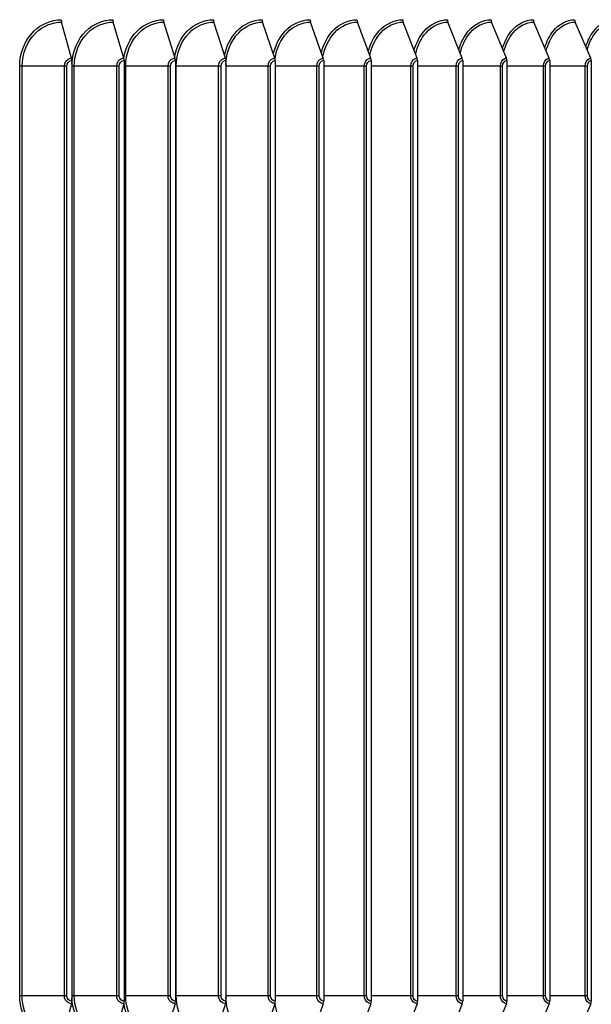
# Model space of a CAD drawing. Units: inches. Extents: x 2 to 86, y 1 to 67.
# Drawn here: x 68.8 to 71.9, y 54.5 to 59.8 of the extents above; entities that cross this region are included whole.
import ezdxf

# ---------------------------------------------------------------- set-up
doc = ezdxf.new("R2010")
doc.units = ezdxf.units.IN
doc.header["$LTSCALE"] = 4
doc.header["$MEASUREMENT"] = 0
doc.layers.add('Visible (ANSI)', color=7, linetype='Continuous')
doc.layers.add('Visible Narrow (ANSI)', color=7, linetype='Continuous')

msp = doc.modelspace()

# ---------------------------------------------------------------- linework, layer by layer
at = {"layer": 'Visible (ANSI)'}
for p, q in [((69.05876, 59.61518), (69.00484, 59.80921)), ((69.33941, 59.61518), (69.28238, 59.80921)), ((69.61546, 59.61518), (69.55537, 59.80921)), ((69.88666, 59.61518), (69.82355, 59.80921)), ((70.15276, 59.61518), (70.0867, 59.80921)), ((70.41353, 59.61518), (70.34457, 59.80921)), ((70.66872, 59.61518), (70.59693, 59.80921)), ((70.91812, 59.61518), (70.84356, 59.80921)), ((71.1615, 59.61518), (71.08424, 59.80921)), ((71.39864, 59.61518), (71.31875, 59.80921)), ((71.62933, 59.61518), (71.54687, 59.80921)), ((71.85336, 59.61518), (71.76841, 59.80921)), ((69.06042, 59.60219), (69.06042, 54.54219)), ((69.34117, 59.60219), (69.34117, 54.54219)), ((69.61732, 59.60219), (69.61732, 54.54219)), ((69.88861, 59.60219), (69.88861, 54.54219)), ((70.1548, 59.60219), (70.1548, 54.54219)), ((70.41565, 59.60219), (70.41565, 54.54219)), ((70.67094, 59.60219), (70.67094, 54.54219)), ((70.92042, 59.60219), (70.92042, 54.54219)), ((71.16388, 59.60219), (71.16388, 54.54219)), ((71.4011, 59.60219), (71.4011, 54.54219)), ((71.63187, 59.60219), (71.63187, 54.54219)), ((71.85597, 59.60219), (71.85597, 54.54219)), ((69.05876, 54.52921), (69.00484, 54.33518)), ((69.33941, 54.52921), (69.28238, 54.33518)), ((69.61546, 54.52921), (69.55537, 54.33518)), ((69.88666, 54.52921), (69.82355, 54.33518)), ((70.15276, 54.52921), (70.0867, 54.33518)), ((70.41353, 54.52921), (70.34457, 54.33518)), ((70.66872, 54.52921), (70.59693, 54.33518)), ((70.91812, 54.52921), (70.84356, 54.33518)), ((71.1615, 54.52921), (71.08424, 54.33518)), ((71.39864, 54.52921), (71.31875, 54.33518)), ((71.62933, 54.52921), (71.54687, 54.33518)), ((71.85336, 54.52921), (71.76841, 54.33518))]:
    msp.add_line(p, q, dxfattribs=at)
for centre, major_axis, ratio, start_param, end_param in [((69.01461, 59.82219), (0, 0.025), 0.4571764, 1.5707963, 2.1169136), ((69.29272, 59.82219), (0, 0.025), 0.4835995, 1.5707963, 2.1169136), ((69.56626, 59.82219), (0, 0.025), 0.5095891, 1.5707963, 2.1169136), ((69.83499, 59.82219), (0, 0.025), 0.5351217, 1.5707963, 2.1169136), ((70.09867, 59.82219), (0, 0.025), 0.5601746, 1.5707963, 2.1169136), ((70.35706, 59.82219), (0, 0.025), 0.5847251, 1.5707963, 2.1169136), ((70.60994, 59.82219), (0, 0.025), 0.6087514, 1.5707963, 2.1169136), ((70.85707, 59.82219), (0, 0.025), 0.6322319, 1.5707963, 2.1169136), ((71.09824, 59.82219), (0, 0.025), 0.6551456, 1.5707963, 2.1169136), ((71.33322, 59.82219), (0, 0.025), 0.6774718, 1.5707963, 2.1169136), ((71.56181, 59.82219), (0, 0.025), 0.6991905, 1.5707963, 2.1169136), ((71.7838, 59.82219), (0, 0.025), 0.7202824, 1.5707963, 2.1169136), ((69.04899, 59.60219), (0, 0.025), 0.4571764, 4.712389, 5.2585062), ((69.32908, 59.60219), (0, 0.025), 0.4835995, 4.712389, 5.2585062), ((69.60458, 59.60219), (0, 0.025), 0.5095891, 4.712389, 5.2585062), ((69.87523, 59.60219), (0, 0.025), 0.5351217, 4.712389, 5.2585062), ((70.14079, 59.60219), (0, 0.025), 0.5601746, 4.712389, 5.2585062), ((70.40103, 59.60219), (0, 0.025), 0.5847251, 4.712389, 5.2585062), ((70.65572, 59.60219), (0, 0.025), 0.6087514, 4.712389, 5.2585062), ((70.90461, 59.60219), (0, 0.025), 0.6322319, 4.712389, 5.2585062), ((71.1475, 59.60219), (0, 0.025), 0.6551456, 4.712389, 5.2585062), ((71.38417, 59.60219), (0, 0.025), 0.6774718, 4.712389, 5.2585062), ((71.61439, 59.60219), (0, 0.025), 0.6991905, 4.712389, 5.2585062), ((71.83797, 59.60219), (0, 0.025), 0.7202824, 4.712389, 5.2585062), ((69.04899, 54.54219), (0, -0.025), 0.4571764, 1.0246791, 1.5707963), ((69.32908, 54.54219), (0, -0.025), 0.4835995, 1.0246791, 1.5707963), ((69.60458, 54.54219), (0, -0.025), 0.5095891, 1.0246791, 1.5707963), ((69.87523, 54.54219), (0, -0.025), 0.5351217, 1.0246791, 1.5707963), ((70.14079, 54.54219), (0, -0.025), 0.5601746, 1.0246791, 1.5707963), ((70.40103, 54.54219), (0, -0.025), 0.5847251, 1.0246791, 1.5707963), ((70.65572, 54.54219), (0, -0.025), 0.6087514, 1.0246791, 1.5707963), ((70.90461, 54.54219), (0, -0.025), 0.6322319, 1.0246791, 1.5707963), ((71.1475, 54.54219), (0, -0.025), 0.6551456, 1.0246791, 1.5707963), ((71.38417, 54.54219), (0, -0.025), 0.6774718, 1.0246791, 1.5707963), ((71.61439, 54.54219), (0, -0.025), 0.6991905, 1.0246791, 1.5707963), ((71.83797, 54.54219), (0, -0.025), 0.7202824, 1.0246791, 1.5707963)]:
    msp.add_ellipse(centre, major_axis=major_axis, ratio=ratio, start_param=start_param, end_param=end_param, dxfattribs=at)
at = {"layer": 'Visible Narrow (ANSI)'}
for p, q in [((68.7792, 54.57219), (68.7792, 59.57219)), ((68.79249, 59.57219), (68.7792, 59.57219)), ((69.01999, 59.57219), (68.79249, 59.57219)), ((68.79249, 54.57219), (68.79249, 59.57219)), ((69.03337, 59.57219), (69.01999, 59.57219)), ((69.01999, 54.57219), (69.01999, 59.57219)), ((69.03337, 54.57219), (69.03337, 59.57219)), ((69.0733, 59.57219), (69.06042, 59.57219)), ((69.30126, 59.57219), (69.0733, 59.57219)), ((69.0733, 54.57219), (69.0733, 59.57219)), ((69.31454, 59.57219), (69.30126, 59.57219)), ((69.30126, 54.57219), (69.30126, 59.57219)), ((69.31454, 54.57219), (69.31454, 59.57219)), ((69.34974, 59.57219), (69.34117, 59.57219)), ((69.57795, 59.57219), (69.34974, 59.57219)), ((69.34974, 54.57219), (69.34974, 59.57219)), ((69.59114, 59.57219), (69.57795, 59.57219)), ((69.57795, 54.57219), (69.57795, 59.57219)), ((69.59114, 54.57219), (69.59114, 59.57219)), ((69.62157, 59.57219), (69.61732, 59.57219)), ((69.84983, 59.57219), (69.62157, 59.57219)), ((69.62157, 54.57219), (69.62157, 59.57219)), ((69.8629, 59.57219), (69.84983, 59.57219)), ((69.84983, 54.57219), (69.84983, 59.57219)), ((69.8629, 54.57219), (69.8629, 59.57219)), ((70.11664, 59.57219), (69.88861, 59.57219)), ((70.12959, 59.57219), (70.11664, 59.57219)), ((70.11664, 54.57219), (70.11664, 59.57219)), ((70.12959, 54.57219), (70.12959, 59.57219)), ((70.37815, 59.57219), (70.1548, 59.57219)), ((70.39097, 59.57219), (70.37815, 59.57219)), ((70.37815, 54.57219), (70.37815, 59.57219)), ((70.39097, 54.57219), (70.39097, 59.57219)), ((70.63413, 59.57219), (70.41565, 59.57219)), ((70.64679, 59.57219), (70.63413, 59.57219)), ((70.63413, 54.57219), (70.63413, 59.57219)), ((70.64679, 54.57219), (70.64679, 59.57219)), ((70.88433, 59.57219), (70.67094, 59.57219)), ((70.89684, 59.57219), (70.88433, 59.57219)), ((70.88433, 54.57219), (70.88433, 59.57219)), ((70.89684, 54.57219), (70.89684, 59.57219)), ((71.12855, 59.57219), (70.92042, 59.57219)), ((71.14089, 59.57219), (71.12855, 59.57219)), ((71.12855, 54.57219), (71.12855, 59.57219)), ((71.14089, 54.57219), (71.14089, 59.57219)), ((71.36655, 59.57219), (71.16388, 59.57219)), ((71.37871, 59.57219), (71.36655, 59.57219)), ((71.36655, 54.57219), (71.36655, 59.57219)), ((71.37871, 54.57219), (71.37871, 59.57219)), ((71.59814, 59.57219), (71.4011, 59.57219)), ((71.61011, 59.57219), (71.59814, 59.57219)), ((71.59814, 54.57219), (71.59814, 59.57219)), ((71.61011, 54.57219), (71.61011, 59.57219)), ((71.82309, 59.57219), (71.63187, 59.57219)), ((71.83486, 59.57219), (71.82309, 59.57219)), ((71.82309, 54.57219), (71.82309, 59.57219)), ((71.83486, 54.57219), (71.83486, 59.57219)), ((68.79249, 54.57219), (68.7792, 54.57219)), ((69.01999, 54.57219), (68.79249, 54.57219)), ((69.03337, 54.57219), (69.01999, 54.57219)), ((69.0733, 54.57219), (69.06042, 54.57219)), ((69.30126, 54.57219), (69.0733, 54.57219)), ((69.31454, 54.57219), (69.30126, 54.57219)), ((69.34974, 54.57219), (69.34117, 54.57219)), ((69.57795, 54.57219), (69.34974, 54.57219)), ((69.59114, 54.57219), (69.57795, 54.57219)), ((69.62157, 54.57219), (69.61732, 54.57219)), ((69.84983, 54.57219), (69.62157, 54.57219)), ((69.8629, 54.57219), (69.84983, 54.57219)), ((70.11664, 54.57219), (69.88861, 54.57219)), ((70.12959, 54.57219), (70.11664, 54.57219)), ((70.37815, 54.57219), (70.1548, 54.57219)), ((70.39097, 54.57219), (70.37815, 54.57219)), ((70.63413, 54.57219), (70.41565, 54.57219)), ((70.64679, 54.57219), (70.63413, 54.57219)), ((70.88433, 54.57219), (70.67094, 54.57219)), ((70.89684, 54.57219), (70.88433, 54.57219)), ((71.12855, 54.57219), (70.92042, 54.57219)), ((71.14089, 54.57219), (71.12855, 54.57219)), ((71.36655, 54.57219), (71.16388, 54.57219)), ((71.37871, 54.57219), (71.36655, 54.57219)), ((71.59814, 54.57219), (71.4011, 54.57219)), ((71.61011, 54.57219), (71.59814, 54.57219)), ((71.82309, 54.57219), (71.63187, 54.57219)), ((71.83486, 54.57219), (71.82309, 54.57219))]:
    msp.add_line(p, q, dxfattribs=at)
for points, knots in [([(68.7792, 59.57219), (68.7792, 59.64308), (68.80793, 59.71337), (68.85576, 59.76012), (68.89626, 59.7997), (68.94974, 59.82219), (69.00318, 59.82219)], [1.5707963, 1.5707963, 1.5707963, 1.5707963, 2.4214278, 2.4214278, 2.4214278, 3.1415927, 3.1415927, 3.1415927, 3.1415927]), ([(68.79249, 59.57219), (68.79249, 59.6403), (68.82049, 59.7078), (68.86689, 59.75212), (68.90505, 59.78857), (68.95496, 59.80921), (69.00484, 59.80921)], [1.5707963, 1.5707963, 1.5707963, 1.5707963, 2.4328197, 2.4328197, 2.4328197, 3.1415927, 3.1415927, 3.1415927, 3.1415927]), ([(69.06044, 59.58586), (69.06381, 59.65202), (69.09142, 59.71637), (69.1355, 59.76012), (69.17537, 59.7997), (69.22803, 59.82219), (69.28063, 59.82219)], [1.6255161, 1.6255161, 1.6255161, 1.6255161, 2.4214278, 2.4214278, 2.4214278, 3.1415927, 3.1415927, 3.1415927, 3.1415927]), ([(69.0733, 59.57219), (69.0733, 59.6403), (69.10088, 59.7078), (69.14658, 59.75212), (69.18415, 59.78857), (69.23329, 59.80921), (69.28238, 59.80921)], [1.5707963, 1.5707963, 1.5707963, 1.5707963, 2.4328197, 2.4328197, 2.4328197, 3.1415927, 3.1415927, 3.1415927, 3.1415927]), ([(69.33983, 59.61405), (69.34838, 59.66999), (69.37365, 59.72262), (69.41081, 59.76012), (69.45003, 59.7997), (69.50181, 59.82219), (69.55352, 59.82219)], [1.7392135, 1.7392135, 1.7392135, 1.7392135, 2.4214278, 2.4214278, 2.4214278, 3.1415927, 3.1415927, 3.1415927, 3.1415927]), ([(69.34974, 59.57219), (69.34974, 59.6403), (69.37689, 59.7078), (69.42183, 59.75212), (69.45878, 59.78857), (69.50711, 59.80921), (69.55537, 59.80921)], [1.5707963, 1.5707963, 1.5707963, 1.5707963, 2.4328197, 2.4328197, 2.4328197, 3.1415927, 3.1415927, 3.1415927, 3.1415927]), ([(69.61318, 59.62295), (69.62278, 59.67554), (69.64689, 59.72462), (69.68145, 59.76012), (69.71999, 59.7997), (69.77084, 59.82219), (69.82161, 59.82219)], [1.7755053, 1.7755053, 1.7755053, 1.7755053, 2.4214278, 2.4214278, 2.4214278, 3.1415927, 3.1415927, 3.1415927, 3.1415927]), ([(69.62157, 59.57219), (69.62157, 59.6403), (69.64825, 59.7078), (69.6924, 59.75212), (69.72871, 59.78857), (69.77617, 59.80921), (69.82355, 59.80921)], [1.5707963, 1.5707963, 1.5707963, 1.5707963, 2.4328197, 2.4328197, 2.4328197, 3.1415927, 3.1415927, 3.1415927, 3.1415927]), ([(69.88171, 59.63085), (69.89201, 59.68044), (69.91497, 59.7264), (69.94718, 59.76012), (69.98499, 59.7997), (70.03488, 59.82219), (70.08466, 59.82219)], [1.8079611, 1.8079611, 1.8079611, 1.8079611, 2.4214278, 2.4214278, 2.4214278, 3.1415927, 3.1415927, 3.1415927, 3.1415927]), ([(69.88861, 59.57798), (69.89004, 59.6441), (69.91596, 59.70905), (69.95806, 59.75212), (69.99368, 59.78857), (70.04024, 59.80921), (70.0867, 59.80921)], [1.5952367, 1.5952367, 1.5952367, 1.5952367, 2.4328197, 2.4328197, 2.4328197, 3.1415927, 3.1415927, 3.1415927, 3.1415927]), ([(70.14515, 59.63802), (70.15589, 59.68486), (70.17772, 59.72803), (70.20776, 59.76012), (70.24481, 59.7997), (70.29369, 59.82219), (70.34244, 59.82219)], [1.8376693, 1.8376693, 1.8376693, 1.8376693, 2.4214278, 2.4214278, 2.4214278, 3.1415927, 3.1415927, 3.1415927, 3.1415927]), ([(70.15348, 59.61314), (70.16146, 59.66658), (70.18466, 59.71674), (70.21855, 59.75212), (70.25345, 59.78857), (70.29907, 59.80921), (70.34457, 59.80921)], [1.7446427, 1.7446427, 1.7446427, 1.7446427, 2.4328197, 2.4328197, 2.4328197, 3.1415927, 3.1415927, 3.1415927, 3.1415927]), ([(70.40323, 59.64464), (70.41422, 59.68892), (70.43495, 59.72955), (70.46295, 59.76012), (70.49922, 59.7997), (70.54704, 59.82219), (70.59472, 59.82219)], [1.8652562, 1.8652562, 1.8652562, 1.8652562, 2.4214278, 2.4214278, 2.4214278, 3.1415927, 3.1415927, 3.1415927, 3.1415927]), ([(70.41134, 59.62167), (70.42022, 59.67189), (70.44225, 59.71863), (70.47365, 59.75212), (70.50781, 59.78857), (70.55243, 59.80921), (70.59693, 59.80921)], [1.7813949, 1.7813949, 1.7813949, 1.7813949, 2.4328197, 2.4328197, 2.4328197, 3.1415927, 3.1415927, 3.1415927, 3.1415927]), ([(70.65572, 59.6508), (70.66681, 59.69268), (70.68644, 59.73097), (70.71254, 59.76012), (70.74798, 59.7997), (70.79471, 59.82219), (70.84127, 59.82219)], [1.8911698, 1.8911698, 1.8911698, 1.8911698, 2.4214278, 2.4214278, 2.4214278, 3.1415927, 3.1415927, 3.1415927, 3.1415927]), ([(70.66364, 59.62929), (70.67311, 59.6766), (70.69399, 59.72032), (70.72312, 59.75212), (70.75651, 59.78857), (70.80011, 59.80921), (70.84356, 59.80921)], [1.8144471, 1.8144471, 1.8144471, 1.8144471, 2.4328197, 2.4328197, 2.4328197, 3.1415927, 3.1415927, 3.1415927, 3.1415927]), ([(70.90239, 59.6566), (70.91344, 59.69621), (70.93199, 59.73232), (70.95628, 59.76012), (70.99087, 59.7997), (71.03646, 59.82219), (71.08186, 59.82219)], [1.9157451, 1.9157451, 1.9157451, 1.9157451, 2.4214278, 2.4214278, 2.4214278, 3.1415927, 3.1415927, 3.1415927, 3.1415927]), ([(70.91015, 59.6363), (70.91999, 59.68091), (70.93974, 59.7219), (70.96675, 59.75212), (70.99933, 59.78857), (71.04186, 59.80921), (71.08424, 59.80921)], [1.8451345, 1.8451345, 1.8451345, 1.8451345, 2.4328197, 2.4328197, 2.4328197, 3.1415927, 3.1415927, 3.1415927, 3.1415927]), ([(71.143, 59.6621), (71.15391, 59.69955), (71.17141, 59.73362), (71.19397, 59.76012), (71.22768, 59.7997), (71.27208, 59.82219), (71.31628, 59.82219)], [1.9392421, 1.9392421, 1.9392421, 1.9392421, 2.4214278, 2.4214278, 2.4214278, 3.1415927, 3.1415927, 3.1415927, 3.1415927]), ([(71.15064, 59.64284), (71.16065, 59.68491), (71.17929, 59.72339), (71.20431, 59.75212), (71.23606, 59.78857), (71.27749, 59.80921), (71.31875, 59.80921)], [1.8739803, 1.8739803, 1.8739803, 1.8739803, 2.4328197, 2.4328197, 2.4328197, 3.1415927, 3.1415927, 3.1415927, 3.1415927]), ([(71.37733, 59.66735), (71.38803, 59.70273), (71.40447, 59.73486), (71.42539, 59.76012), (71.45818, 59.7997), (71.50137, 59.82219), (71.54433, 59.82219)], [1.961869, 1.961869, 1.961869, 1.961869, 2.4214278, 2.4214278, 2.4214278, 3.1415927, 3.1415927, 3.1415927, 3.1415927]), ([(71.38487, 59.649), (71.39491, 59.68866), (71.41245, 59.72479), (71.4356, 59.75212), (71.46648, 59.78857), (71.50677, 59.80921), (71.54687, 59.80921)], [1.9013726, 1.9013726, 1.9013726, 1.9013726, 2.4328197, 2.4328197, 2.4328197, 3.1415927, 3.1415927, 3.1415927, 3.1415927]), ([(71.60518, 59.67239), (71.61558, 59.70578), (71.63099, 59.73606), (71.65034, 59.76012), (71.68218, 59.7997), (71.72411, 59.82219), (71.7658, 59.82219)], [1.9837976, 1.9837976, 1.9837976, 1.9837976, 2.4214278, 2.4214278, 2.4214278, 3.1415927, 3.1415927, 3.1415927, 3.1415927]), ([(71.61263, 59.65485), (71.62258, 59.69221), (71.63903, 59.72614), (71.6604, 59.75212), (71.69039, 59.78857), (71.72951, 59.80921), (71.76841, 59.80921)], [1.9276111, 1.9276111, 1.9276111, 1.9276111, 2.4328197, 2.4328197, 2.4328197, 3.1415927, 3.1415927, 3.1415927, 3.1415927]), ([(71.82634, 59.67726), (71.83638, 59.70873), (71.85077, 59.73724), (71.86861, 59.76012), (71.89948, 59.7997), (71.94011, 59.82219), (71.98048, 59.82219)], [2.0051732, 2.0051732, 2.0051732, 2.0051732, 2.4214278, 2.4214278, 2.4214278, 3.1415927, 3.1415927, 3.1415927, 3.1415927]), ([(71.8337, 59.66044), (71.84346, 59.69559), (71.85884, 59.72745), (71.87852, 59.75212), (71.90759, 59.78857), (71.94549, 59.80921), (71.98317, 59.80921)], [1.9529355, 1.9529355, 1.9529355, 1.9529355, 2.4328197, 2.4328197, 2.4328197, 3.1415927, 3.1415927, 3.1415927, 3.1415927]), ([(69.01999, 59.57219), (69.01999, 59.59109), (69.03262, 59.60912), (69.04912, 59.61382), (69.05226, 59.61472), (69.05551, 59.61518), (69.05876, 59.61518)], [1.5707963, 1.5707963, 1.5707963, 1.5707963, 2.8900351, 2.8900351, 2.8900351, 3.1415927, 3.1415927, 3.1415927, 3.1415927]), ([(69.03337, 59.57219), (69.03337, 59.58662), (69.04408, 59.60011), (69.05698, 59.60195), (69.05812, 59.60211), (69.05927, 59.60219), (69.06042, 59.60219)], [1.5707963, 1.5707963, 1.5707963, 1.5707963, 3.0140867, 3.0140867, 3.0140867, 3.1415927, 3.1415927, 3.1415927, 3.1415927]), ([(69.30126, 59.57219), (69.30126, 59.59109), (69.31368, 59.60912), (69.32992, 59.61382), (69.33302, 59.61472), (69.33622, 59.61518), (69.33941, 59.61518)], [1.5707963, 1.5707963, 1.5707963, 1.5707963, 2.8900351, 2.8900351, 2.8900351, 3.1415927, 3.1415927, 3.1415927, 3.1415927]), ([(69.31454, 59.57219), (69.31454, 59.58662), (69.32509, 59.60011), (69.33779, 59.60195), (69.33891, 59.60211), (69.34004, 59.60219), (69.34117, 59.60219)], [1.5707963, 1.5707963, 1.5707963, 1.5707963, 3.0140867, 3.0140867, 3.0140867, 3.1415927, 3.1415927, 3.1415927, 3.1415927]), ([(69.57795, 59.57219), (69.57795, 59.59109), (69.59017, 59.60912), (69.60614, 59.61382), (69.60918, 59.61472), (69.61232, 59.61518), (69.61546, 59.61518)], [1.5707963, 1.5707963, 1.5707963, 1.5707963, 2.8900351, 2.8900351, 2.8900351, 3.1415927, 3.1415927, 3.1415927, 3.1415927]), ([(69.59114, 59.57219), (69.59114, 59.58662), (69.60151, 59.60011), (69.61399, 59.60195), (69.61509, 59.60211), (69.6162, 59.60219), (69.61732, 59.60219)], [1.5707963, 1.5707963, 1.5707963, 1.5707963, 3.0140867, 3.0140867, 3.0140867, 3.1415927, 3.1415927, 3.1415927, 3.1415927]), ([(69.84983, 59.57219), (69.84983, 59.59109), (69.86183, 59.60912), (69.8775, 59.61382), (69.88049, 59.61472), (69.88358, 59.61518), (69.88666, 59.61518)], [1.5707963, 1.5707963, 1.5707963, 1.5707963, 2.8900351, 2.8900351, 2.8900351, 3.1415927, 3.1415927, 3.1415927, 3.1415927]), ([(69.8629, 59.57219), (69.8629, 59.58662), (69.87308, 59.60011), (69.88534, 59.60195), (69.88642, 59.60211), (69.88751, 59.60219), (69.88861, 59.60219)], [1.5707963, 1.5707963, 1.5707963, 1.5707963, 3.0140867, 3.0140867, 3.0140867, 3.1415927, 3.1415927, 3.1415927, 3.1415927]), ([(70.11664, 59.57219), (70.11664, 59.59109), (70.12841, 59.60912), (70.14378, 59.61382), (70.14671, 59.61472), (70.14974, 59.61518), (70.15276, 59.61518)], [1.5707963, 1.5707963, 1.5707963, 1.5707963, 2.8900351, 2.8900351, 2.8900351, 3.1415927, 3.1415927, 3.1415927, 3.1415927]), ([(70.12959, 59.57219), (70.12959, 59.58662), (70.13958, 59.60011), (70.15159, 59.60195), (70.15266, 59.60211), (70.15373, 59.60219), (70.1548, 59.60219)], [1.5707963, 1.5707963, 1.5707963, 1.5707963, 3.0140867, 3.0140867, 3.0140867, 3.1415927, 3.1415927, 3.1415927, 3.1415927]), ([(70.37815, 59.57219), (70.37815, 59.59109), (70.38968, 59.60912), (70.40473, 59.61382), (70.4076, 59.61472), (70.41056, 59.61518), (70.41353, 59.61518)], [1.5707963, 1.5707963, 1.5707963, 1.5707963, 2.8900351, 2.8900351, 2.8900351, 3.1415927, 3.1415927, 3.1415927, 3.1415927]), ([(70.39097, 59.57219), (70.39097, 59.58662), (70.40075, 59.60011), (70.41252, 59.60195), (70.41356, 59.60211), (70.4146, 59.60219), (70.41565, 59.60219)], [1.5707963, 1.5707963, 1.5707963, 1.5707963, 3.0140867, 3.0140867, 3.0140867, 3.1415927, 3.1415927, 3.1415927, 3.1415927]), ([(70.63413, 59.57219), (70.63413, 59.59109), (70.6454, 59.60912), (70.66012, 59.61382), (70.66293, 59.61472), (70.66583, 59.61518), (70.66872, 59.61518)], [1.5707963, 1.5707963, 1.5707963, 1.5707963, 2.8900351, 2.8900351, 2.8900351, 3.1415927, 3.1415927, 3.1415927, 3.1415927]), ([(70.64679, 59.57219), (70.64679, 59.58662), (70.65636, 59.60011), (70.66787, 59.60195), (70.66889, 59.60211), (70.66991, 59.60219), (70.67094, 59.60219)], [1.5707963, 1.5707963, 1.5707963, 1.5707963, 3.0140867, 3.0140867, 3.0140867, 3.1415927, 3.1415927, 3.1415927, 3.1415927]), ([(70.88433, 59.57219), (70.88433, 59.59109), (70.89534, 59.60912), (70.90972, 59.61382), (70.91246, 59.61472), (70.91529, 59.61518), (70.91812, 59.61518)], [1.5707963, 1.5707963, 1.5707963, 1.5707963, 2.8900351, 2.8900351, 2.8900351, 3.1415927, 3.1415927, 3.1415927, 3.1415927]), ([(70.89684, 59.57219), (70.89684, 59.58662), (70.90618, 59.60011), (70.91743, 59.60195), (70.91842, 59.60211), (70.91942, 59.60219), (70.92042, 59.60219)], [1.5707963, 1.5707963, 1.5707963, 1.5707963, 3.0140867, 3.0140867, 3.0140867, 3.1415927, 3.1415927, 3.1415927, 3.1415927]), ([(71.12855, 59.57219), (71.12855, 59.59109), (71.13929, 59.60912), (71.15331, 59.61382), (71.15598, 59.61472), (71.15874, 59.61518), (71.1615, 59.61518)], [1.5707963, 1.5707963, 1.5707963, 1.5707963, 2.8900351, 2.8900351, 2.8900351, 3.1415927, 3.1415927, 3.1415927, 3.1415927]), ([(71.14089, 59.57219), (71.14089, 59.58662), (71.15, 59.60011), (71.16096, 59.60195), (71.16193, 59.60211), (71.16291, 59.60219), (71.16388, 59.60219)], [1.5707963, 1.5707963, 1.5707963, 1.5707963, 3.0140867, 3.0140867, 3.0140867, 3.1415927, 3.1415927, 3.1415927, 3.1415927]), ([(71.36655, 59.57219), (71.36655, 59.59109), (71.37701, 59.60912), (71.39066, 59.61382), (71.39327, 59.61472), (71.39595, 59.61518), (71.39864, 59.61518)], [1.5707963, 1.5707963, 1.5707963, 1.5707963, 2.8900351, 2.8900351, 2.8900351, 3.1415927, 3.1415927, 3.1415927, 3.1415927]), ([(71.37871, 59.57219), (71.37871, 59.58662), (71.38759, 59.60011), (71.39826, 59.60195), (71.3992, 59.60211), (71.40015, 59.60219), (71.4011, 59.60219)], [1.5707963, 1.5707963, 1.5707963, 1.5707963, 3.0140867, 3.0140867, 3.0140867, 3.1415927, 3.1415927, 3.1415927, 3.1415927]), ([(71.59814, 59.57219), (71.59814, 59.59109), (71.6083, 59.60912), (71.62157, 59.61382), (71.62411, 59.61472), (71.62672, 59.61518), (71.62933, 59.61518)], [1.5707963, 1.5707963, 1.5707963, 1.5707963, 2.8900351, 2.8900351, 2.8900351, 3.1415927, 3.1415927, 3.1415927, 3.1415927]), ([(71.61011, 59.57219), (71.61011, 59.58662), (71.61873, 59.60011), (71.62911, 59.60195), (71.63002, 59.60211), (71.63095, 59.60219), (71.63187, 59.60219)], [1.5707963, 1.5707963, 1.5707963, 1.5707963, 3.0140867, 3.0140867, 3.0140867, 3.1415927, 3.1415927, 3.1415927, 3.1415927]), ([(71.82309, 59.57219), (71.82309, 59.59109), (71.83296, 59.60912), (71.84583, 59.61382), (71.84829, 59.61472), (71.85082, 59.61518), (71.85336, 59.61518)], [1.5707963, 1.5707963, 1.5707963, 1.5707963, 2.8900351, 2.8900351, 2.8900351, 3.1415927, 3.1415927, 3.1415927, 3.1415927]), ([(71.83486, 59.57219), (71.83486, 59.58662), (71.84323, 59.60011), (71.85329, 59.60195), (71.85418, 59.60211), (71.85508, 59.60219), (71.85597, 59.60219)], [1.5707963, 1.5707963, 1.5707963, 1.5707963, 3.0140867, 3.0140867, 3.0140867, 3.1415927, 3.1415927, 3.1415927, 3.1415927]), ([(69.00318, 54.32219), (68.94005, 54.32219), (68.87707, 54.35403), (68.83506, 54.40731), (68.79949, 54.45243), (68.7792, 54.51218), (68.7792, 54.57219)], [1.5707963, 1.5707963, 1.5707963, 1.5707963, 2.4214278, 2.4214278, 2.4214278, 3.1415927, 3.1415927, 3.1415927, 3.1415927]), ([(69.00484, 54.33518), (68.94417, 54.33518), (68.88368, 54.36622), (68.84385, 54.41792), (68.8111, 54.46043), (68.79249, 54.51619), (68.79249, 54.57219)], [1.5707963, 1.5707963, 1.5707963, 1.5707963, 2.4328197, 2.4328197, 2.4328197, 3.1415927, 3.1415927, 3.1415927, 3.1415927]), ([(69.05876, 54.52921), (69.04173, 54.52921), (69.02546, 54.54318), (69.02122, 54.56149), (69.02041, 54.56498), (69.01999, 54.56859), (69.01999, 54.57219)], [1.5707963, 1.5707963, 1.5707963, 1.5707963, 2.8900351, 2.8900351, 2.8900351, 3.1415927, 3.1415927, 3.1415927, 3.1415927]), ([(69.06042, 54.54219), (69.04741, 54.54219), (69.03524, 54.55406), (69.03359, 54.56838), (69.03344, 54.56964), (69.03337, 54.57092), (69.03337, 54.57219)], [1.5707963, 1.5707963, 1.5707963, 1.5707963, 3.0140867, 3.0140867, 3.0140867, 3.1415927, 3.1415927, 3.1415927, 3.1415927]), ([(69.28063, 54.32219), (69.2185, 54.32219), (69.15648, 54.35403), (69.11511, 54.40731), (69.08274, 54.449), (69.06321, 54.50318), (69.06043, 54.55852)], [1.5707963, 1.5707963, 1.5707963, 1.5707963, 2.4214278, 2.4214278, 2.4214278, 3.0868729, 3.0868729, 3.0868729, 3.0868729]), ([(69.28238, 54.33518), (69.22267, 54.33518), (69.16311, 54.36622), (69.12389, 54.41792), (69.09163, 54.46043), (69.0733, 54.51619), (69.0733, 54.57219)], [1.5707963, 1.5707963, 1.5707963, 1.5707963, 2.4328197, 2.4328197, 2.4328197, 3.1415927, 3.1415927, 3.1415927, 3.1415927]), ([(69.33941, 54.52921), (69.32265, 54.52921), (69.30664, 54.54318), (69.30246, 54.56149), (69.30167, 54.56498), (69.30126, 54.56859), (69.30126, 54.57219)], [1.5707963, 1.5707963, 1.5707963, 1.5707963, 2.8900351, 2.8900351, 2.8900351, 3.1415927, 3.1415927, 3.1415927, 3.1415927]), ([(69.34117, 54.54219), (69.32837, 54.54219), (69.31639, 54.55406), (69.31476, 54.56838), (69.31462, 54.56964), (69.31454, 54.57092), (69.31454, 54.57219)], [1.5707963, 1.5707963, 1.5707963, 1.5707963, 3.0140867, 3.0140867, 3.0140867, 3.1415927, 3.1415927, 3.1415927, 3.1415927]), ([(69.55537, 54.33518), (69.49667, 54.33518), (69.4381, 54.36622), (69.39951, 54.41792), (69.36778, 54.46043), (69.34974, 54.51619), (69.34974, 54.57219)], [1.5707963, 1.5707963, 1.5707963, 1.5707963, 2.4328197, 2.4328197, 2.4328197, 3.1415927, 3.1415927, 3.1415927, 3.1415927]), ([(69.61546, 54.52921), (69.59899, 54.52921), (69.58325, 54.54318), (69.57914, 54.56149), (69.57835, 54.56498), (69.57795, 54.56859), (69.57795, 54.57219)], [1.5707963, 1.5707963, 1.5707963, 1.5707963, 2.8900351, 2.8900351, 2.8900351, 3.1415927, 3.1415927, 3.1415927, 3.1415927]), ([(69.61732, 54.54219), (69.60473, 54.54219), (69.59295, 54.55406), (69.59135, 54.56838), (69.59121, 54.56964), (69.59114, 54.57092), (69.59114, 54.57219)], [1.5707963, 1.5707963, 1.5707963, 1.5707963, 3.0140867, 3.0140867, 3.0140867, 3.1415927, 3.1415927, 3.1415927, 3.1415927]), ([(69.82355, 54.33518), (69.76592, 54.33518), (69.70839, 54.36622), (69.67048, 54.41792), (69.6393, 54.46043), (69.62157, 54.51619), (69.62157, 54.57219)], [1.5707963, 1.5707963, 1.5707963, 1.5707963, 2.4328197, 2.4328197, 2.4328197, 3.1415927, 3.1415927, 3.1415927, 3.1415927]), ([(69.88666, 54.52921), (69.87049, 54.52921), (69.85503, 54.54318), (69.85099, 54.56149), (69.85022, 54.56498), (69.84983, 54.56859), (69.84983, 54.57219)], [1.5707963, 1.5707963, 1.5707963, 1.5707963, 2.8900351, 2.8900351, 2.8900351, 3.1415927, 3.1415927, 3.1415927, 3.1415927]), ([(69.88861, 54.54219), (69.87625, 54.54219), (69.86469, 54.55406), (69.86311, 54.56838), (69.86297, 54.56964), (69.8629, 54.57092), (69.8629, 54.57219)], [1.5707963, 1.5707963, 1.5707963, 1.5707963, 3.0140867, 3.0140867, 3.0140867, 3.1415927, 3.1415927, 3.1415927, 3.1415927]), ([(70.0867, 54.33518), (70.03019, 54.33518), (69.97374, 54.36622), (69.93654, 54.41792), (69.907, 54.45896), (69.88976, 54.51236), (69.88861, 54.5664)], [1.5707963, 1.5707963, 1.5707963, 1.5707963, 2.4328197, 2.4328197, 2.4328197, 3.1171523, 3.1171523, 3.1171523, 3.1171523]), ([(70.15276, 54.52921), (70.1369, 54.52921), (70.12174, 54.54318), (70.11778, 54.56149), (70.11703, 54.56498), (70.11664, 54.56859), (70.11664, 54.57219)], [1.5707963, 1.5707963, 1.5707963, 1.5707963, 2.8900351, 2.8900351, 2.8900351, 3.1415927, 3.1415927, 3.1415927, 3.1415927]), ([(70.1548, 54.54219), (70.14268, 54.54219), (70.13134, 54.55406), (70.1298, 54.56838), (70.12966, 54.56964), (70.12959, 54.57092), (70.12959, 54.57219)], [1.5707963, 1.5707963, 1.5707963, 1.5707963, 3.0140867, 3.0140867, 3.0140867, 3.1415927, 3.1415927, 3.1415927, 3.1415927]), ([(70.41353, 54.52921), (70.39799, 54.52921), (70.38314, 54.54318), (70.37927, 54.56149), (70.37853, 54.56498), (70.37815, 54.56859), (70.37815, 54.57219)], [1.5707963, 1.5707963, 1.5707963, 1.5707963, 2.8900351, 2.8900351, 2.8900351, 3.1415927, 3.1415927, 3.1415927, 3.1415927]), ([(70.41565, 54.54219), (70.40379, 54.54219), (70.39268, 54.55406), (70.39117, 54.56838), (70.39103, 54.56964), (70.39097, 54.57092), (70.39097, 54.57219)], [1.5707963, 1.5707963, 1.5707963, 1.5707963, 3.0140867, 3.0140867, 3.0140867, 3.1415927, 3.1415927, 3.1415927, 3.1415927]), ([(70.66872, 54.52921), (70.65353, 54.52921), (70.63901, 54.54318), (70.63522, 54.56149), (70.63449, 54.56498), (70.63413, 54.56859), (70.63413, 54.57219)], [1.5707963, 1.5707963, 1.5707963, 1.5707963, 2.8900351, 2.8900351, 2.8900351, 3.1415927, 3.1415927, 3.1415927, 3.1415927]), ([(70.67094, 54.54219), (70.65933, 54.54219), (70.64847, 54.55406), (70.64699, 54.56838), (70.64686, 54.56964), (70.64679, 54.57092), (70.64679, 54.57219)], [1.5707963, 1.5707963, 1.5707963, 1.5707963, 3.0140867, 3.0140867, 3.0140867, 3.1415927, 3.1415927, 3.1415927, 3.1415927]), ([(70.91812, 54.52921), (70.90329, 54.52921), (70.8891, 54.54318), (70.8854, 54.56149), (70.88469, 54.56498), (70.88433, 54.56859), (70.88433, 54.57219)], [1.5707963, 1.5707963, 1.5707963, 1.5707963, 2.8900351, 2.8900351, 2.8900351, 3.1415927, 3.1415927, 3.1415927, 3.1415927]), ([(70.92042, 54.54219), (70.90909, 54.54219), (70.89848, 54.55406), (70.89703, 54.56838), (70.89691, 54.56964), (70.89684, 54.57092), (70.89684, 54.57219)], [1.5707963, 1.5707963, 1.5707963, 1.5707963, 3.0140867, 3.0140867, 3.0140867, 3.1415927, 3.1415927, 3.1415927, 3.1415927]), ([(71.1615, 54.52921), (71.14704, 54.52921), (71.1332, 54.54318), (71.12959, 54.56149), (71.1289, 54.56498), (71.12855, 54.56859), (71.12855, 54.57219)], [1.5707963, 1.5707963, 1.5707963, 1.5707963, 2.8900351, 2.8900351, 2.8900351, 3.1415927, 3.1415927, 3.1415927, 3.1415927]), ([(71.16388, 54.54219), (71.15283, 54.54219), (71.14248, 54.55406), (71.14108, 54.56838), (71.14095, 54.56964), (71.14089, 54.57092), (71.14089, 54.57219)], [1.5707963, 1.5707963, 1.5707963, 1.5707963, 3.0140867, 3.0140867, 3.0140867, 3.1415927, 3.1415927, 3.1415927, 3.1415927]), ([(71.39864, 54.52921), (71.38456, 54.52921), (71.37108, 54.54318), (71.36757, 54.56149), (71.36689, 54.56498), (71.36655, 54.56859), (71.36655, 54.57219)], [1.5707963, 1.5707963, 1.5707963, 1.5707963, 2.8900351, 2.8900351, 2.8900351, 3.1415927, 3.1415927, 3.1415927, 3.1415927]), ([(71.4011, 54.54219), (71.39035, 54.54219), (71.38027, 54.55406), (71.3789, 54.56838), (71.37878, 54.56964), (71.37871, 54.57092), (71.37871, 54.57219)], [1.5707963, 1.5707963, 1.5707963, 1.5707963, 3.0140867, 3.0140867, 3.0140867, 3.1415927, 3.1415927, 3.1415927, 3.1415927]), ([(71.62933, 54.52921), (71.61564, 54.52921), (71.60254, 54.54318), (71.59912, 54.56149), (71.59847, 54.56498), (71.59814, 54.56859), (71.59814, 54.57219)], [1.5707963, 1.5707963, 1.5707963, 1.5707963, 2.8900351, 2.8900351, 2.8900351, 3.1415927, 3.1415927, 3.1415927, 3.1415927]), ([(71.63187, 54.54219), (71.62141, 54.54219), (71.61162, 54.55406), (71.61028, 54.56838), (71.61017, 54.56964), (71.61011, 54.57092), (71.61011, 54.57219)], [1.5707963, 1.5707963, 1.5707963, 1.5707963, 3.0140867, 3.0140867, 3.0140867, 3.1415927, 3.1415927, 3.1415927, 3.1415927]), ([(71.85336, 54.52921), (71.84007, 54.52921), (71.82736, 54.54318), (71.82404, 54.56149), (71.82341, 54.56498), (71.82309, 54.56859), (71.82309, 54.57219)], [1.5707963, 1.5707963, 1.5707963, 1.5707963, 2.8900351, 2.8900351, 2.8900351, 3.1415927, 3.1415927, 3.1415927, 3.1415927]), ([(71.85597, 54.54219), (71.84583, 54.54219), (71.83632, 54.55406), (71.83503, 54.56838), (71.83491, 54.56964), (71.83486, 54.57092), (71.83486, 54.57219)], [1.5707963, 1.5707963, 1.5707963, 1.5707963, 3.0140867, 3.0140867, 3.0140867, 3.1415927, 3.1415927, 3.1415927, 3.1415927]), ([(69.55352, 54.32219), (69.49244, 54.32219), (69.43146, 54.35403), (69.39076, 54.40731), (69.36436, 54.44188), (69.34663, 54.48503), (69.33979, 54.53031)], [1.5707963, 1.5707963, 1.5707963, 1.5707963, 2.4214278, 2.4214278, 2.4214278, 2.9731755, 2.9731755, 2.9731755, 2.9731755]), ([(70.34457, 54.33518), (70.28923, 54.33518), (70.23392, 54.36622), (70.19746, 54.41792), (70.17483, 54.45), (70.15957, 54.48964), (70.15344, 54.53122)], [1.5707963, 1.5707963, 1.5707963, 1.5707963, 2.4328197, 2.4328197, 2.4328197, 2.9677463, 2.9677463, 2.9677463, 2.9677463])]:
    msp.add_open_spline(points, degree=3, knots=knots, dxfattribs=at)

doc.saveas('drawing.dxf')
